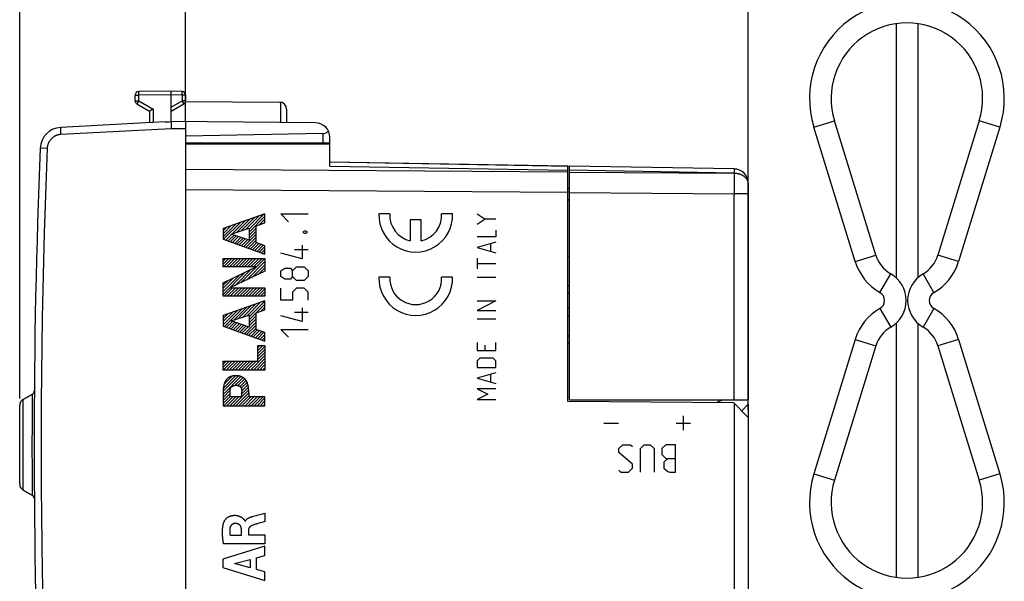
# Model space of a CAD drawing. Units: millimetres. Extents: x -3 to 164, y 44 to 148.
# Drawn here: x -3 to 65, y 74 to 113 of the extents above; entities that cross this region are included whole.
import ezdxf

# ---------------------------------------------------------------- set-up
doc = ezdxf.new("R2010")
doc.units = ezdxf.units.MM
doc.header["$LTSCALE"] = 16.335
doc.layers.get('0').update_dxf_attribs({"linetype": 'CONTINUOUS'})
for name, color, linetype in [('ASSI', 7, 'CONTINUOUS'), ('CURVE', 7, 'CONTINUOUS'), ('DRAFT', 7, 'CONTINUOUS'), ('IMPORT_IGES', 7, 'CONTINUOUS'), ('RACCORDO', 7, 'CONTINUOUS'), ('SMUSSO', 7, 'CONTINUOUS'), ('SUPERFICI', 7, 'CONTINUOUS')]:
    doc.layers.add(name, color=color, linetype=linetype)
doc.styles.get("Standard").update_dxf_attribs({"font": 'txt', "width": 0.8})
doc.dimstyles.new('DIMSTYLE_1', dxfattribs={"dimtxt": 3, "dimasz": 3, "dimexe": 1.5, "dimexo": 0.5, "dimgap": 0.75, "dimtad": 1, "dimtxsty": 'STANDARD', "dimblk": '_FILLED', "dimblk1": '_FILLED', "dimblk2": '_FILLED', "dimcen": 0.09, "dimadec": 0, "dimazin": 0, "dimtfac": 1, "dimtofl": 0, "dimtmove": 0, "dimatfit": 3, "dimldrblk": '_FILLED', "dimfxl": 1, "dimtolj": 1, "dimarcsym": 0})

# ---------------------------------------------------------------- blocks, each defined once
blk = doc.blocks.new('_FILLED')
at = {"color": 0, "linetype": 'BYBLOCK'}
blk.add_solid([(0, 0), (-1, 0.317), (-1, -0.317)], dxfattribs=at)
blk = doc.blocks.new('*D0')
at = {"color": 7, "linetype": 'CONTINUOUS'}
for p, q in [((-2.826, 86.847), (-2.826, 119.455)), ((8.674, 106.037), (8.674, 119.455)), ((-2.826, 117.955), (2.924, 117.955)), ((8.674, 117.955), (2.924, 117.955)), ((2.924, 117.955), (17.388, 117.955))]:
    blk.add_line(p, q, dxfattribs=at)
at = {"color": 7, "linetype": 'CONTINUOUS', "xscale": 3, "yscale": 3, "zscale": 3, "rotation": 180}
blk.add_blockref('_FILLED', (-2.826, 117.955), dxfattribs=at)
at = {"color": 7, "linetype": 'CONTINUOUS', "xscale": 3, "yscale": 3, "zscale": 3}
blk.add_blockref('_FILLED', (8.674, 117.955), dxfattribs=at)
at = {"color": 7, "linetype": 'CONTINUOUS', "insert": (10.103, 121.705), "char_height": 3, "width": 10.92857, "attachment_point": 1, "line_spacing_factor": 0.9}
blk.add_mtext('11,5', dxfattribs=at)
blk = doc.blocks.new('*D1')
at = {"color": 7, "linetype": 'CONTINUOUS'}
for p, q in [((-2.826, 86.847), (-2.826, 130.072)), ((47.674, 86.027), (47.674, 130.072)), ((-2.826, 128.572), (22.424, 128.572)), ((47.674, 128.572), (22.424, 128.572))]:
    blk.add_line(p, q, dxfattribs=at)
at = {"color": 7, "linetype": 'CONTINUOUS', "xscale": 3, "yscale": 3, "zscale": 3, "rotation": 180}
blk.add_blockref('_FILLED', (-2.826, 128.572), dxfattribs=at)
at = {"color": 7, "linetype": 'CONTINUOUS', "xscale": 3, "yscale": 3, "zscale": 3}
blk.add_blockref('_FILLED', (47.674, 128.572), dxfattribs=at)
at = {"color": 7, "linetype": 'CONTINUOUS', "insert": (22.424, 132.322), "char_height": 3, "width": 12.53571, "attachment_point": 2, "line_spacing_factor": 0.9}
blk.add_mtext('50,5', dxfattribs=at)

msp = doc.modelspace()

# ---------------------------------------------------------------- linework, layer by layer
at = {"color": 7, "linetype": 'CONTINUOUS'}
for p, q in [((57.924, 112.832), (57.924, 95.215)), ((59.424, 112.832), (59.424, 95.215)), ((56.523, 96.774), (53.656, 106.092)), ((63.692, 106.092), (60.824, 96.774)), ((55.09, 96.333), (52.222, 105.65)), ((65.125, 105.65), (62.258, 96.333)), ((35.274, 86.736), (35.274, 102.957)), ((46.691, 102.758), (35.274, 102.957)), ((47.674, 86.736), (47.674, 101.033)), ((35.174, 100.589), (35.274, 100.636)), ((35.174, 96.682), (35.274, 96.636)), ((57.924, 92.056), (57.924, 74.44)), ((59.424, 92.056), (59.424, 74.44)), ((55.09, 90.939), (52.222, 81.621)), ((62.258, 90.939), (65.125, 81.621)), ((56.523, 90.497), (53.656, 81.18)), ((60.824, 90.497), (63.692, 81.18)), ((35.274, 86.736), (47.674, 86.736))]:
    msp.add_line(p, q, dxfattribs=at)
at = {"color": 253, "linetype": 'CONTINUOUS'}
for p, q in [((52.222, 105.65), (53.656, 106.092)), ((65.125, 105.65), (63.692, 106.092)), ((46.691, 102.456), (35.274, 102.664)), ((35.274, 102.529), (46.691, 102.456)), ((35.274, 101.115), (46.691, 101.033)), ((46.691, 86.736), (46.691, 101.033)), ((55.09, 96.333), (56.523, 96.774)), ((62.258, 96.333), (60.824, 96.774)), ((56.807, 94.184), (57.553, 95.484)), ((60.541, 94.184), (59.794, 95.484)), ((56.807, 93.088), (57.553, 91.787)), ((60.541, 93.088), (59.794, 91.787)), ((55.09, 90.939), (56.523, 90.497)), ((62.258, 90.939), (60.824, 90.497)), ((52.222, 81.621), (53.656, 81.18)), ((65.125, 81.621), (63.692, 81.18))]:
    msp.add_line(p, q, dxfattribs=at)
at = {"color": 7, "linetype": 'CONTINUOUS'}
for centre, radius, start, end in [((58.674, 107.636), 6.75, 342.89536, 197.10464), ((58.674, 107.636), 5.25, 342.89536, 197.10464), ((58.674, 97.436), 3.75, 197.10464, 240.13717), ((58.674, 97.436), 2.25, 197.10464, 240.13717), ((58.674, 97.436), 2.25, 299.86283, 342.89536), ((58.674, 97.436), 3.75, 299.86283, 342.89536), ((56.492, 93.636), 2.132, 299.86283, 60.13717), ((60.856, 93.636), 2.132, 119.86283, 240.13717), ((56.492, 93.636), 0.632, 299.86283, 60.13717), ((60.856, 93.636), 0.632, 119.86283, 240.13717), ((58.674, 89.836), 3.75, 119.86283, 162.89536), ((58.674, 89.836), 3.75, 17.10464, 60.13717), ((58.674, 89.836), 2.25, 119.86283, 162.89536), ((58.674, 89.836), 2.25, 17.10464, 60.13717), ((58.674, 79.636), 6.75, 162.89536, 17.10464), ((58.674, 79.636), 5.25, 162.89536, 17.10464)]:
    msp.add_arc(centre, radius, start, end, dxfattribs=at)
at = {"layer": 'ASSI', "color": 7, "linetype": 'CONTINUOUS'}
for p, q in [((57.924, 112.832), (57.924, 95.215)), ((59.424, 112.832), (59.424, 95.215)), ((8.669, 107.43), (15.177, 107.392)), ((15.674, 106.892), (15.674, 105.966)), ((8.674, 104.486), (18.674, 104.486)), ((18.674, 102.954), (18.674, 104.486)), ((18.674, 103.247), (35.274, 102.957)), ((35.174, 86.636), (35.174, 102.959)), ((46.691, 102.758), (46.874, 102.754)), ((46.874, 102.754), (46.874, 102.738)), ((47.674, 101.758), (47.674, 101.033)), ((8.674, 101.307), (8.674, 65.964)), ((35.274, 101.404), (35.174, 101.404)), ((57.924, 92.056), (57.924, 74.44)), ((59.424, 92.056), (59.424, 74.44)), ((46.674, 86.535), (35.174, 86.636)), ((47.674, 85.527), (46.674, 86.535)), ((47.674, 86.436), (47.674, 65.514))]:
    msp.add_line(p, q, dxfattribs=at)
at = {"layer": 'ASSI', "color": 253, "linetype": 'CONTINUOUS'}
for p, q in [((15.248, 107.386), (15.248, 105.97)), ((35.174, 102.53), (8.674, 102.721)), ((18.674, 102.954), (35.174, 102.666)), ((35.174, 101.116), (8.674, 101.307)), ((46.691, 86.518), (46.691, 66.239))]:
    msp.add_line(p, q, dxfattribs=at)
at = {"layer": 'ASSI', "color": 7, "linetype": 'CONTINUOUS'}
msp.add_arc((15.174, 106.892), 0.5, 0, 89.66667, dxfattribs=at)
at = {"layer": 'CURVE', "color": 253, "linetype": 'CONTINUOUS'}
for p, q in [((14.172, 99.636), (11.273, 98.628)), ((13.558, 98.8), (14.172, 99.009)), ((14.172, 99.009), (14.172, 99.636)), ((15.816, 99.093), (15.273, 99.636)), ((15.273, 99.636), (17.172, 99.636)), ((22.829, 99.636), (22.078, 99.636)), ((24.251, 99.236), (24.251, 97.775)), ((25.001, 99.236), (24.251, 99.236)), ((25.001, 97.775), (25.001, 99.236)), ((27.174, 99.636), (26.423, 99.636)), ((28.874, 99.636), (29.431, 99.264)), ((29.431, 99.264), (28.874, 98.893)), ((30.174, 99.264), (29.431, 99.264)), ((11.273, 98.628), (11.273, 97.889)), ((11.827, 98.242), (13.076, 98.644)), ((13.076, 98.644), (13.076, 97.812)), ((13.558, 97.652), (13.558, 98.8)), ((16.856, 98.414), (16.946, 98.46)), ((16.856, 98.324), (16.856, 98.414)), ((16.946, 98.279), (16.856, 98.324)), ((16.946, 98.46), (16.992, 98.46)), ((16.992, 98.46), (17.082, 98.414)), ((17.082, 98.324), (16.992, 98.279)), ((17.082, 98.414), (17.082, 98.324)), ((30.174, 98.521), (30.174, 98.057)), ((11.273, 97.889), (14.172, 96.84)), ((13.076, 97.812), (11.827, 98.242)), ((14.172, 97.435), (13.558, 97.652)), ((16.992, 98.279), (16.946, 98.279)), ((30.174, 98.057), (28.874, 98.057)), ((30.174, 97.686), (28.874, 97.314)), ((14.172, 96.84), (14.172, 97.435)), ((16.765, 96.514), (15.273, 96.921)), ((17.172, 97.148), (16.223, 97.148)), ((16.765, 97.464), (16.765, 96.514)), ((28.874, 97.314), (30.174, 96.943)), ((29.802, 97.562), (29.802, 97.067)), ((11.273, 95.964), (11.273, 96.547)), ((11.273, 96.547), (14.172, 96.547)), ((14.172, 96.547), (14.172, 95.663)), ((28.874, 96.571), (28.874, 95.829)), ((11.273, 94.852), (13.57, 95.964)), ((13.57, 95.964), (11.273, 95.964)), ((14.172, 95.663), (11.746, 94.51)), ((15.273, 95.7), (15.544, 95.881)), ((15.273, 95.293), (15.273, 95.7)), ((15.544, 95.881), (15.951, 95.881)), ((15.951, 95.881), (16.087, 95.7)), ((16.087, 95.7), (16.358, 95.971)), ((16.087, 95.293), (16.087, 95.7)), ((16.358, 95.971), (16.901, 95.971)), ((16.901, 95.971), (17.172, 95.7)), ((17.172, 95.7), (17.172, 95.293)), ((28.874, 96.2), (30.174, 96.2)), ((15.544, 95.112), (15.273, 95.293)), ((15.951, 95.112), (15.544, 95.112)), ((16.087, 95.293), (15.951, 95.112)), ((16.358, 95.021), (16.087, 95.293)), ((16.901, 95.021), (16.358, 95.021)), ((17.172, 95.293), (16.901, 95.021)), ((22.829, 95.251), (22.078, 95.251)), ((27.174, 95.251), (26.423, 95.251)), ((28.874, 95.24), (30.174, 95.24)), ((11.273, 93.928), (11.273, 94.852)), ((11.746, 94.51), (14.172, 94.51)), ((14.172, 94.51), (14.172, 93.928)), ((15.273, 93.664), (15.273, 94.479)), ((16.358, 94.479), (16.087, 94.207)), ((16.087, 94.207), (16.087, 93.664)), ((16.901, 94.479), (16.358, 94.479)), ((17.172, 94.207), (16.901, 94.479)), ((17.172, 93.664), (17.172, 94.207)), ((14.172, 93.928), (11.273, 93.928)), ((14.172, 93.611), (11.273, 92.603)), ((14.172, 92.984), (14.172, 93.611)), ((16.087, 93.664), (15.273, 93.664)), ((28.874, 93.6), (30.174, 93.6)), ((30.174, 93.6), (28.874, 92.95)), ((13.558, 92.775), (14.172, 92.984)), ((16.765, 93.121), (16.765, 92.171)), ((28.874, 92.95), (30.174, 92.95)), ((11.273, 92.603), (11.273, 91.864)), ((11.827, 92.217), (13.076, 92.619)), ((13.076, 91.787), (11.827, 92.217)), ((13.076, 92.619), (13.076, 91.787)), ((13.558, 91.627), (13.558, 92.775)), ((16.765, 92.171), (15.273, 92.579)), ((17.172, 92.805), (16.223, 92.805)), ((28.874, 92.362), (30.174, 92.362)), ((11.273, 91.864), (14.172, 90.815)), ((14.172, 91.41), (13.558, 91.627)), ((15.816, 91.086), (15.273, 91.629)), ((15.273, 91.629), (17.172, 91.629)), ((14.172, 90.815), (14.172, 91.41)), ((13.69, 89.429), (13.69, 90.502)), ((13.69, 90.502), (14.172, 90.502)), ((14.172, 90.502), (14.172, 88.807)), ((28.874, 90.721), (28.874, 90.164)), ((28.874, 90.164), (30.174, 90.164)), ((29.431, 90.164), (29.431, 90.536)), ((30.174, 90.164), (30.174, 90.721)), ((11.273, 88.807), (11.273, 89.429)), ((11.273, 89.429), (13.69, 89.429)), ((29.059, 89.638), (28.874, 89.452)), ((28.874, 89.452), (28.874, 88.988)), ((29.988, 89.638), (29.059, 89.638)), ((30.174, 89.452), (29.988, 89.638)), ((30.174, 88.988), (30.174, 89.452)), ((14.172, 88.807), (11.273, 88.807)), ((28.874, 88.988), (30.174, 88.988)), ((30.174, 88.617), (28.874, 88.245)), ((28.874, 88.245), (30.174, 87.874)), ((29.802, 88.493), (29.802, 87.998)), ((12.565, 87.4), (12.57, 87.353)), ((30.174, 87.502), (28.874, 87.502)), ((28.874, 87.502), (29.617, 87.131)), ((11.277, 87.331), (11.273, 87.224)), ((11.273, 87.224), (11.273, 86.337)), ((11.755, 86.959), (11.755, 87.322)), ((12.574, 86.959), (11.755, 86.959)), ((12.574, 86.959), (12.574, 87.322)), ((13.056, 87.224), (13.056, 86.959)), ((14.172, 86.959), (13.056, 86.959)), ((14.172, 86.337), (14.172, 86.959)), ((29.617, 87.131), (28.874, 86.76)), ((28.874, 86.76), (30.174, 86.76)), ((11.273, 86.337), (14.172, 86.337)), ((43.174, 85.636), (43.174, 84.636)), ((37.674, 85.136), (38.674, 85.136)), ((42.674, 85.136), (43.674, 85.136)), ((38.706, 83.364), (38.977, 83.636)), ((38.706, 83.093), (38.706, 83.364)), ((38.977, 83.636), (39.52, 83.636)), ((39.52, 83.636), (39.656, 83.5)), ((40.199, 83.364), (40.47, 83.636)), ((40.199, 81.736), (40.199, 83.364)), ((40.47, 83.636), (40.877, 83.636)), ((40.877, 83.636), (41.149, 83.364)), ((41.149, 83.364), (41.149, 81.736)), ((41.963, 83.636), (41.692, 83.364)), ((41.692, 83.364), (41.692, 82.957)), ((42.642, 83.636), (41.963, 83.636)), ((42.642, 81.736), (42.642, 83.636)), ((39.656, 82.279), (38.706, 83.093)), ((41.692, 82.957), (41.963, 82.686)), ((42.099, 82.686), (41.827, 82.414)), ((41.963, 82.686), (42.642, 82.686)), ((39.384, 81.736), (39.656, 82.007)), ((39.656, 82.007), (39.656, 82.279)), ((41.827, 82.414), (41.827, 82.007)), ((41.827, 82.007), (42.099, 81.781)), ((38.706, 81.871), (38.842, 81.736)), ((38.842, 81.736), (39.384, 81.736)), ((42.099, 81.781), (42.234, 81.736)), ((42.234, 81.736), (42.642, 81.736)), ((13.294, 78.656), (13.328, 78.665)), ((13.328, 78.665), (13.448, 78.697)), ((13.448, 78.697), (13.582, 78.733)), ((13.582, 78.733), (13.714, 78.768)), ((14.166, 78.886), (14.166, 78.304)), ((12.795, 78.33), (12.812, 78.33)), ((13.857, 78.214), (13.757, 78.185)), ((14.113, 78.289), (13.857, 78.214)), ((14.166, 78.304), (14.113, 78.289)), ((11.76, 77.357), (12.556, 77.357)), ((12.556, 77.357), (12.556, 77.703)), ((13.031, 77.702), (13.031, 77.377)), ((13.031, 77.377), (14.166, 77.377)), ((14.166, 77.377), (14.166, 76.774)), ((14.166, 76.596), (11.266, 75.707)), ((14.166, 76.774), (11.3, 76.774)), ((14.166, 75.958), (14.166, 76.596)), ((13.587, 75.802), (14.166, 75.958)), ((13.587, 74.977), (13.587, 75.802)), ((11.266, 75.707), (11.266, 75.121)), ((11.266, 75.121), (14.166, 74.212)), ((12.063, 75.403), (13.139, 75.681)), ((13.139, 75.101), (12.063, 75.403)), ((13.139, 75.681), (13.139, 75.101)), ((14.166, 74.81), (13.587, 74.977)), ((14.166, 74.212), (14.166, 74.81))]:
    msp.add_line(p, q, dxfattribs=at)
at = {"layer": 'CURVE', "color": 7, "linetype": 'CONTINUOUS'}
for p, q in [((11.311, 97.875), (12.485, 99.049)), ((11.917, 98.271), (12.807, 99.161)), ((12.226, 98.37), (13.129, 99.273)), ((12.536, 98.47), (13.451, 99.385)), ((12.845, 98.569), (13.772, 99.497)), ((13.076, 98.59), (14.094, 99.609)), ((13.076, 98.38), (14.172, 99.476)), ((13.783, 98.877), (14.172, 99.266)), ((14.101, 98.985), (14.172, 99.056)), ((11.273, 98.047), (12.163, 98.937)), ((11.273, 98.257), (11.841, 98.825)), ((11.273, 98.467), (11.519, 98.713)), ((13.076, 98.17), (13.558, 98.652)), ((13.076, 97.96), (13.558, 98.442)), ((11.465, 97.819), (11.872, 98.227)), ((11.619, 97.763), (12.029, 98.173)), ((11.773, 97.708), (12.185, 98.119)), ((11.928, 97.652), (12.341, 98.065)), ((12.082, 97.596), (12.497, 98.011)), ((12.236, 97.54), (12.653, 97.958)), ((12.39, 97.485), (12.81, 97.904)), ((12.545, 97.429), (12.966, 97.85)), ((12.699, 97.373), (13.558, 98.232)), ((12.853, 97.317), (13.558, 98.022)), ((13.007, 97.261), (13.558, 97.812)), ((13.161, 97.206), (13.594, 97.639)), ((13.316, 97.15), (13.75, 97.584)), ((13.47, 97.094), (13.905, 97.529)), ((13.624, 97.038), (14.06, 97.474)), ((13.778, 96.983), (14.172, 97.376)), ((13.933, 96.927), (14.172, 97.166)), ((14.087, 96.871), (14.172, 96.956)), ((11.273, 96.367), (11.453, 96.547)), ((11.273, 96.157), (11.663, 96.547)), ((11.29, 95.964), (11.873, 96.547)), ((11.5, 95.964), (12.083, 96.547)), ((11.71, 95.964), (12.293, 96.547)), ((11.92, 95.964), (12.503, 96.547)), ((12.13, 95.964), (12.713, 96.547)), ((12.34, 95.964), (12.923, 96.547)), ((12.509, 94.873), (14.172, 96.536)), ((12.55, 95.964), (13.133, 96.547)), ((12.76, 95.964), (13.343, 96.547)), ((12.909, 95.063), (14.172, 96.326)), ((12.97, 95.964), (13.553, 96.547)), ((13.18, 95.964), (13.763, 96.547)), ((13.39, 95.964), (13.973, 96.547)), ((11.273, 94.057), (12.814, 95.598)), ((12.109, 94.683), (13.221, 95.795)), ((13.309, 95.253), (14.172, 96.116)), ((13.709, 95.443), (14.172, 95.906)), ((14.109, 95.633), (14.172, 95.696)), ((11.273, 94.267), (12.407, 95.401)), ((11.273, 94.477), (12, 95.204)), ((11.273, 94.687), (11.592, 95.007)), ((11.354, 93.928), (11.936, 94.51)), ((11.564, 93.928), (12.146, 94.51)), ((11.774, 93.928), (12.356, 94.51)), ((11.984, 93.928), (12.566, 94.51)), ((12.194, 93.928), (12.776, 94.51)), ((12.404, 93.928), (12.986, 94.51)), ((12.614, 93.928), (13.196, 94.51)), ((12.824, 93.928), (13.406, 94.51)), ((13.034, 93.928), (13.616, 94.51)), ((13.244, 93.928), (13.826, 94.51)), ((13.454, 93.928), (14.036, 94.51)), ((13.664, 93.928), (14.172, 94.436)), ((13.874, 93.928), (14.172, 94.226)), ((12.941, 92.575), (13.873, 93.507)), ((13.076, 92.5), (14.172, 93.596)), ((14.084, 93.928), (14.172, 94.016)), ((11.273, 91.957), (12.263, 92.947)), ((11.273, 92.167), (11.941, 92.835)), ((11.359, 91.833), (12.585, 93.059)), ((12.013, 92.277), (12.907, 93.171)), ((12.322, 92.376), (13.229, 93.283)), ((12.632, 92.476), (13.551, 93.395)), ((13.563, 92.777), (14.172, 93.386)), ((13.881, 92.885), (14.172, 93.176)), ((11.273, 92.377), (11.619, 92.723)), ((11.273, 92.587), (11.297, 92.611)), ((11.513, 91.777), (11.921, 92.185)), ((12.747, 91.331), (13.558, 92.142)), ((13.076, 92.29), (13.558, 92.772)), ((13.076, 92.08), (13.558, 92.562)), ((13.076, 91.87), (13.558, 92.352)), ((11.667, 91.721), (12.077, 92.131)), ((11.821, 91.665), (12.233, 92.077)), ((11.976, 91.61), (12.39, 92.023)), ((12.13, 91.554), (12.546, 91.97)), ((12.284, 91.498), (12.702, 91.916)), ((12.438, 91.442), (12.858, 91.862)), ((12.592, 91.386), (13.014, 91.808)), ((12.901, 91.275), (13.558, 91.932)), ((13.055, 91.219), (13.558, 91.722)), ((13.209, 91.163), (13.643, 91.597)), ((13.364, 91.108), (13.798, 91.542)), ((13.518, 91.052), (13.953, 91.487)), ((13.672, 90.996), (14.108, 91.432)), ((13.826, 90.94), (14.172, 91.286)), ((13.981, 90.884), (14.172, 91.076)), ((14.135, 90.829), (14.172, 90.866)), ((13.69, 90.384), (13.809, 90.502)), ((13.69, 90.174), (14.019, 90.502)), ((13.69, 89.964), (14.172, 90.446)), ((13.69, 89.754), (14.172, 90.236)), ((11.273, 89.227), (11.476, 89.429)), ((11.273, 89.017), (11.686, 89.429)), ((11.273, 88.807), (11.896, 89.429)), ((11.483, 88.807), (12.106, 89.429)), ((11.693, 88.807), (12.316, 89.429)), ((11.903, 88.807), (12.526, 89.429)), ((12.113, 88.807), (12.736, 89.429)), ((12.323, 88.807), (12.946, 89.429)), ((12.533, 88.807), (13.156, 89.429)), ((12.743, 88.807), (13.366, 89.429)), ((12.953, 88.807), (13.576, 89.429)), ((13.163, 88.807), (14.172, 89.816)), ((13.373, 88.807), (14.172, 89.606)), ((13.69, 89.544), (14.172, 90.026)), ((13.583, 88.807), (14.172, 89.396)), ((13.793, 88.807), (14.172, 89.186)), ((14.003, 88.807), (14.172, 88.976)), ((11.273, 87.127), (12.512, 88.365)), ((11.277, 87.341), (12.341, 88.404)), ((11.292, 87.566), (12.143, 88.416)), ((11.344, 87.828), (11.906, 88.39)), ((12.108, 87.752), (12.654, 88.298)), ((12.305, 87.739), (12.773, 88.206)), ((12.448, 87.672), (12.867, 88.091)), ((11.273, 86.917), (11.764, 87.408)), ((11.953, 86.337), (13.048, 87.431)), ((12.536, 87.549), (12.94, 87.954)), ((12.568, 87.372), (12.993, 87.797)), ((12.574, 87.168), (13.029, 87.623)), ((11.273, 86.707), (11.755, 87.189)), ((11.273, 86.497), (11.755, 86.979)), ((11.323, 86.337), (11.945, 86.959)), ((11.533, 86.337), (12.155, 86.959)), ((11.743, 86.337), (12.365, 86.959)), ((12.163, 86.337), (13.055, 87.229)), ((12.373, 86.337), (13.056, 87.019)), ((12.583, 86.337), (13.205, 86.959)), ((12.793, 86.337), (13.415, 86.959)), ((13.003, 86.337), (13.625, 86.959)), ((13.213, 86.337), (13.835, 86.959)), ((13.423, 86.337), (14.045, 86.959)), ((13.633, 86.337), (14.172, 86.876)), ((13.843, 86.337), (14.172, 86.666)), ((14.053, 86.337), (14.172, 86.456))]:
    msp.add_line(p, q, dxfattribs=at)
at = {"layer": 'CURVE', "color": 253, "linetype": 'CONTINUOUS'}
for points in [[(12.164, 88.417), (12.134, 88.417), (12.103, 88.416), (12.073, 88.414), (12.043, 88.412), (12.012, 88.409), (11.982, 88.405), (11.952, 88.4), (11.926, 88.395), (11.9, 88.389), (11.874, 88.383), (11.848, 88.375), (11.822, 88.367), (11.797, 88.358), (11.772, 88.349), (11.748, 88.338), (11.724, 88.326), (11.7, 88.314), (11.677, 88.3), (11.654, 88.286), (11.632, 88.271), (11.61, 88.255), (11.59, 88.238), (11.57, 88.22), (11.55, 88.202), (11.532, 88.182), (11.514, 88.162), (11.497, 88.142), (11.481, 88.12), (11.465, 88.098), (11.451, 88.076), (11.437, 88.053), (11.422, 88.026), (11.408, 87.999), (11.395, 87.971), (11.383, 87.943), (11.372, 87.915), (11.362, 87.886), (11.352, 87.857), (11.342, 87.823), (11.332, 87.789), (11.324, 87.754), (11.316, 87.719), (11.309, 87.684), (11.303, 87.649), (11.297, 87.607), (11.292, 87.565), (11.287, 87.522), (11.284, 87.48), (11.281, 87.437), (11.279, 87.384), (11.277, 87.331)], [(13.056, 87.224), (13.052, 87.331), (13.05, 87.384), (13.047, 87.437), (13.045, 87.48), (13.041, 87.522), (13.037, 87.565), (13.032, 87.607), (13.025, 87.649), (13.019, 87.684), (13.013, 87.719), (13.005, 87.754), (12.996, 87.789), (12.987, 87.823), (12.976, 87.857), (12.967, 87.886), (12.956, 87.915), (12.945, 87.943), (12.933, 87.971), (12.92, 87.999), (12.906, 88.026), (12.892, 88.053), (12.878, 88.076), (12.863, 88.098), (12.848, 88.12), (12.832, 88.142), (12.815, 88.162), (12.797, 88.182), (12.778, 88.202), (12.759, 88.22), (12.739, 88.238), (12.718, 88.255), (12.697, 88.271), (12.675, 88.286), (12.652, 88.3), (12.629, 88.314), (12.605, 88.326), (12.581, 88.338), (12.556, 88.349), (12.531, 88.358), (12.506, 88.367), (12.481, 88.375), (12.455, 88.383), (12.429, 88.389), (12.403, 88.395), (12.377, 88.4), (12.347, 88.405), (12.316, 88.409), (12.286, 88.412), (12.256, 88.414), (12.225, 88.416), (12.195, 88.417), (12.164, 88.417)], [(11.758, 87.353), (11.763, 87.4), (11.765, 87.415), (11.767, 87.43), (11.769, 87.446), (11.771, 87.461), (11.774, 87.476), (11.777, 87.492), (11.779, 87.502), (11.782, 87.513), (11.785, 87.523), (11.788, 87.533), (11.791, 87.543), (11.795, 87.553), (11.799, 87.563), (11.803, 87.573), (11.807, 87.582), (11.811, 87.59), (11.816, 87.599), (11.821, 87.607), (11.826, 87.615), (11.832, 87.622), (11.837, 87.63), (11.843, 87.637), (11.85, 87.644), (11.856, 87.651), (11.863, 87.658), (11.871, 87.664), (11.878, 87.67), (11.886, 87.676), (11.893, 87.681), (11.901, 87.687), (11.909, 87.692), (11.917, 87.697), (11.928, 87.703), (11.939, 87.709), (11.95, 87.714), (11.961, 87.719), (11.973, 87.724), (11.984, 87.728), (11.996, 87.732), (12.008, 87.736), (12.021, 87.739), (12.034, 87.742), (12.046, 87.745), (12.059, 87.747), (12.072, 87.749), (12.086, 87.75), (12.099, 87.752), (12.112, 87.753), (12.125, 87.754), (12.138, 87.754), (12.151, 87.754), (12.164, 87.754)], [(12.164, 87.754), (12.177, 87.754), (12.191, 87.754), (12.204, 87.754), (12.217, 87.753), (12.23, 87.752), (12.243, 87.75), (12.256, 87.749), (12.269, 87.747), (12.282, 87.745), (12.295, 87.742), (12.308, 87.739), (12.32, 87.736), (12.333, 87.732), (12.345, 87.728), (12.356, 87.724), (12.367, 87.719), (12.379, 87.714), (12.39, 87.709), (12.4, 87.703), (12.411, 87.697), (12.419, 87.692), (12.427, 87.687), (12.435, 87.681), (12.443, 87.676), (12.451, 87.67), (12.458, 87.664), (12.465, 87.658), (12.472, 87.651), (12.479, 87.644), (12.485, 87.637), (12.491, 87.63), (12.497, 87.622), (12.502, 87.615), (12.508, 87.607), (12.513, 87.599), (12.517, 87.59), (12.522, 87.582), (12.526, 87.573), (12.53, 87.563), (12.534, 87.553), (12.538, 87.543), (12.541, 87.533), (12.544, 87.523), (12.547, 87.513), (12.549, 87.502), (12.552, 87.492), (12.555, 87.476), (12.557, 87.461), (12.56, 87.446), (12.562, 87.43), (12.564, 87.415), (12.565, 87.4)], [(11.755, 87.322), (11.757, 87.338), (11.758, 87.353)], [(12.57, 87.353), (12.572, 87.338), (12.574, 87.322)], [(11.331, 78.268), (11.337, 78.285), (11.345, 78.302), (11.353, 78.319), (11.361, 78.336), (11.371, 78.353), (11.381, 78.37), (11.392, 78.387), (11.403, 78.404), (11.415, 78.421), (11.428, 78.438), (11.442, 78.455), (11.456, 78.472), (11.476, 78.493), (11.496, 78.514), (11.518, 78.535), (11.54, 78.554), (11.563, 78.573), (11.587, 78.591), (11.612, 78.608), (11.637, 78.624), (11.662, 78.638), (11.688, 78.652), (11.714, 78.665), (11.741, 78.676), (11.767, 78.687), (11.793, 78.696), (11.82, 78.704), (11.845, 78.712), (11.87, 78.718), (11.895, 78.723), (11.92, 78.727), (11.944, 78.731), (11.968, 78.734), (11.996, 78.737), (12.023, 78.739), (12.05, 78.74), (12.076, 78.741), (12.101, 78.74), (12.126, 78.74), (12.151, 78.738), (12.175, 78.736), (12.198, 78.733), (12.221, 78.73), (12.249, 78.725), (12.276, 78.72), (12.302, 78.714), (12.327, 78.707), (12.352, 78.7), (12.375, 78.692), (12.398, 78.683), (12.42, 78.674), (12.441, 78.665), (12.461, 78.656), (12.481, 78.646), (12.5, 78.636), (12.518, 78.625), (12.535, 78.615), (12.552, 78.604), (12.568, 78.593), (12.583, 78.582), (12.598, 78.57), (12.612, 78.559), (12.625, 78.548), (12.642, 78.532), (12.658, 78.517), (12.673, 78.502), (12.684, 78.49), (12.695, 78.479), (12.705, 78.468), (12.714, 78.457), (12.723, 78.446), (12.732, 78.436), (12.741, 78.425), (12.75, 78.415), (12.758, 78.404), (12.766, 78.394), (12.773, 78.384), (12.78, 78.373), (12.784, 78.365), (12.788, 78.356), (12.791, 78.348), (12.794, 78.339), (12.795, 78.33)], [(12.812, 78.33), (12.817, 78.342), (12.822, 78.353), (12.828, 78.364), (12.834, 78.374), (12.84, 78.385), (12.847, 78.395), (12.854, 78.405), (12.861, 78.415), (12.869, 78.425), (12.877, 78.434), (12.886, 78.444), (12.894, 78.452), (12.905, 78.463), (12.916, 78.473), (12.927, 78.483), (12.939, 78.492), (12.95, 78.501), (12.962, 78.51), (12.974, 78.518), (12.987, 78.526), (12.999, 78.534), (13.011, 78.542), (13.027, 78.551), (13.043, 78.56), (13.059, 78.568), (13.076, 78.576), (13.092, 78.584), (13.109, 78.591), (13.126, 78.598), (13.143, 78.606), (13.161, 78.612), (13.179, 78.619), (13.197, 78.625), (13.216, 78.632), (13.231, 78.637), (13.246, 78.641), (13.262, 78.646), (13.278, 78.651), (13.294, 78.656)], [(13.714, 78.768), (13.91, 78.819), (14.038, 78.852)], [(14.038, 78.852), (14.102, 78.869), (14.166, 78.886)], [(11.3, 76.774), (11.292, 76.829), (11.285, 76.883), (11.278, 76.936), (11.271, 76.988), (11.265, 77.039), (11.259, 77.09), (11.254, 77.139), (11.25, 77.188), (11.246, 77.236), (11.242, 77.284), (11.239, 77.331), (11.237, 77.378), (11.235, 77.424), (11.233, 77.47), (11.232, 77.516), (11.232, 77.561), (11.233, 77.621), (11.234, 77.681), (11.237, 77.741), (11.24, 77.785), (11.243, 77.83), (11.247, 77.874), (11.252, 77.919), (11.257, 77.954), (11.262, 77.99), (11.268, 78.025), (11.274, 78.06), (11.281, 78.095), (11.289, 78.13), (11.298, 78.165), (11.308, 78.199), (11.319, 78.234), (11.331, 78.268)], [(11.743, 77.831), (11.741, 77.809), (11.738, 77.786), (11.737, 77.764), (11.735, 77.742), (11.734, 77.719), (11.733, 77.697), (11.733, 77.674), (11.733, 77.655), (11.733, 77.635), (11.733, 77.615), (11.734, 77.596), (11.735, 77.576), (11.736, 77.556), (11.737, 77.537), (11.739, 77.517), (11.741, 77.497), (11.743, 77.477), (11.745, 77.457), (11.748, 77.437), (11.75, 77.417), (11.754, 77.397), (11.757, 77.377), (11.76, 77.357)], [(12.105, 78.173), (12.094, 78.173), (12.083, 78.172), (12.072, 78.171), (12.061, 78.169), (12.05, 78.168), (12.039, 78.166), (12.028, 78.163), (12.017, 78.16), (12.006, 78.157), (11.995, 78.154), (11.985, 78.15), (11.974, 78.146), (11.964, 78.142), (11.953, 78.137), (11.943, 78.132), (11.933, 78.127), (11.924, 78.121), (11.914, 78.116), (11.904, 78.11), (11.895, 78.103), (11.886, 78.096), (11.877, 78.089), (11.869, 78.082), (11.861, 78.075), (11.853, 78.067), (11.845, 78.059), (11.837, 78.05), (11.83, 78.042), (11.823, 78.033), (11.816, 78.024), (11.81, 78.015), (11.804, 78.005), (11.798, 77.995), (11.792, 77.986), (11.787, 77.976), (11.782, 77.965), (11.777, 77.955), (11.772, 77.944), (11.768, 77.934), (11.764, 77.923), (11.76, 77.912), (11.757, 77.901), (11.754, 77.889), (11.751, 77.878), (11.749, 77.866), (11.746, 77.855), (11.745, 77.843), (11.743, 77.831)], [(12.556, 77.703), (12.555, 77.722), (12.554, 77.741), (12.553, 77.76), (12.551, 77.779), (12.549, 77.798), (12.546, 77.813), (12.543, 77.829), (12.54, 77.844), (12.537, 77.859), (12.533, 77.875), (12.529, 77.89), (12.525, 77.902), (12.52, 77.915), (12.516, 77.927), (12.511, 77.94), (12.505, 77.952), (12.5, 77.964), (12.494, 77.976), (12.488, 77.986), (12.482, 77.996), (12.476, 78.006), (12.469, 78.015), (12.462, 78.025), (12.455, 78.034), (12.448, 78.042), (12.44, 78.051), (12.432, 78.059), (12.424, 78.067), (12.415, 78.075), (12.407, 78.083), (12.398, 78.09), (12.388, 78.097), (12.379, 78.103), (12.369, 78.11), (12.359, 78.116), (12.349, 78.121), (12.339, 78.127), (12.329, 78.132), (12.318, 78.137), (12.308, 78.141), (12.297, 78.145), (12.286, 78.149), (12.275, 78.152), (12.264, 78.155), (12.253, 78.158), (12.242, 78.161), (12.227, 78.164), (12.212, 78.166), (12.197, 78.168), (12.182, 78.17), (12.167, 78.171), (12.152, 78.172), (12.136, 78.173), (12.121, 78.173), (12.105, 78.173)], [(13.286, 78.039), (13.276, 78.035), (13.265, 78.031), (13.255, 78.026), (13.245, 78.021), (13.235, 78.016), (13.226, 78.011), (13.217, 78.006), (13.208, 78.001), (13.199, 77.995), (13.19, 77.99), (13.182, 77.984), (13.174, 77.978), (13.166, 77.972), (13.159, 77.966), (13.151, 77.96), (13.144, 77.954), (13.137, 77.948), (13.131, 77.941), (13.124, 77.935), (13.118, 77.928), (13.112, 77.921), (13.106, 77.915), (13.1, 77.908), (13.095, 77.901), (13.09, 77.894), (13.085, 77.886), (13.08, 77.879), (13.075, 77.872), (13.071, 77.864), (13.067, 77.856), (13.063, 77.849), (13.06, 77.841), (13.056, 77.833), (13.053, 77.825), (13.05, 77.817), (13.047, 77.808), (13.045, 77.8), (13.042, 77.791), (13.04, 77.783), (13.038, 77.774), (13.037, 77.765), (13.035, 77.756), (13.034, 77.747), (13.033, 77.739), (13.032, 77.729), (13.031, 77.72), (13.031, 77.711), (13.031, 77.702)], [(13.757, 78.185), (13.659, 78.157), (13.611, 78.143), (13.563, 78.129), (13.522, 78.117), (13.482, 78.105), (13.442, 78.093), (13.402, 78.08), (13.363, 78.067), (13.324, 78.053), (13.286, 78.039)]]:
    msp.add_lwpolyline(points, dxfattribs=at)
for centre, major_axis, start_param, end_param in [((24.626, 99.536), (0, 2.55), 1.531571, 4.751615), ((24.626, 99.536), (1.8, 0), 3.086008, 4.502518), ((24.626, 99.536), (0, 1.8), -2.931722, -1.515212), ((24.626, 95.151), (2.55, 0), 3.102367, 6.322411), ((24.626, 95.151), (1.8, 0), 3.086008, 6.338769)]:
    msp.add_ellipse(centre, major_axis=major_axis, ratio=1, start_param=start_param, end_param=end_param, dxfattribs=at)
at = {"layer": 'DRAFT', "color": 7, "linetype": 'CONTINUOUS'}
for p, q in [((8.674, 104.486), (18.674, 104.486)), ((35.174, 102.959), (35.274, 102.957)), ((46.691, 102.758), (46.874, 102.754)), ((35.274, 101.404), (35.174, 101.404)), ((-1.937, 87.149), (-2.576, 86.78)), ((-1.937, 80.123), (-2.576, 80.491))]:
    msp.add_line(p, q, dxfattribs=at)
at = {"layer": 'IMPORT_IGES', "color": 7, "linetype": 'CONTINUOUS'}
msp.add_line((35.274, 101.144), (35.174, 101.144), dxfattribs=at)
for points in [[(35.274, 94.636), (35.26, 94.642), (35.233, 94.65), (35.204, 94.655), (35.174, 94.657)], [(35.174, 94.157), (35.204, 94.159), (35.233, 94.164), (35.26, 94.172), (35.274, 94.178)], [(35.236, 93.08), (35.206, 93.079), (35.178, 93.073), (35.174, 93.072)], [(35.174, 92.589), (35.177, 92.588), (35.206, 92.582), (35.236, 92.58)], [(35.274, 91.183), (35.256, 91.182), (35.227, 91.177), (35.2, 91.168), (35.174, 91.157)], [(35.174, 90.71), (35.2, 90.699), (35.227, 90.691), (35.256, 90.685), (35.274, 90.684)]]:
    msp.add_lwpolyline(points, dxfattribs=at)
at = {"layer": 'RACCORDO', "color": 7, "linetype": 'CONTINUOUS'}
for p, q in [((5.174, 107.48), (5.174, 107.873)), ((7.674, 108.136), (5.422, 108.123)), ((7.674, 106.036), (7.674, 108.136)), ((8.425, 108.131), (7.674, 108.136)), ((8.674, 107.881), (8.674, 107.48)), ((5.299, 107.264), (6.174, 106.758)), ((7.674, 106.758), (8.549, 107.264)), ((6.174, 106.758), (6.174, 105.957)), ((6.19, 106.768), (6.179, 106.762)), ((6.411, 106.896), (6.19, 106.768)), ((6.422, 106.903), (6.411, 106.896)), ((6.329, 105.965), (0.017, 105.634)), ((6.398, 105.968), (6.329, 105.965)), ((7.256, 106.014), (6.398, 105.968)), ((7.671, 105.966), (7.671, 105.94)), ((7.671, 105.94), (7.671, 105.911)), ((7.671, 105.911), (7.671, 105.86)), ((7.671, 105.86), (7.672, 105.784)), ((17.682, 105.948), (7.674, 106.036)), ((8.674, 106.027), (8.674, 61.244)), ((7.672, 105.784), (7.673, 105.678)), ((7.673, 105.678), (7.676, 105.546)), ((18.182, 105.202), (8.674, 105.036)), ((18.674, 104.536), (8.674, 104.536)), ((18.674, 102.954), (18.674, 104.948)), ((18.674, 103.247), (35.174, 102.959)), ((35.174, 86.636), (35.174, 102.959)), ((47.674, 101.758), (47.674, 101.033)), ((-2.576, 86.78), (-1.937, 87.149)), ((-2.826, 80.924), (-2.826, 86.347)), ((47.674, 85.527), (46.674, 86.535)), ((47.674, 86.436), (47.674, 65.514)), ((-2.576, 80.491), (-1.937, 80.123))]:
    msp.add_line(p, q, dxfattribs=at)
at = {"layer": 'RACCORDO', "color": 253, "linetype": 'CONTINUOUS'}
for p, q in [((5.174, 107.873), (5.422, 107.873)), ((5.422, 108.067), (5.422, 108.095)), ((5.422, 107.986), (5.422, 108.067)), ((5.422, 107.873), (5.422, 107.986)), ((7.674, 107.886), (5.422, 107.873)), ((5.422, 107.48), (5.422, 107.873)), ((8.425, 107.881), (7.674, 107.886)), ((8.425, 107.907), (8.426, 108.049)), ((8.425, 107.881), (8.425, 107.907)), ((8.425, 107.881), (8.425, 107.48)), ((8.674, 107.881), (8.425, 107.881)), ((8.426, 108.115), (8.426, 108.123)), ((8.426, 108.098), (8.426, 108.115)), ((8.426, 108.049), (8.426, 108.098)), ((5.174, 107.48), (5.422, 107.48)), ((5.305, 107.274), (5.301, 107.268)), ((5.312, 107.287), (5.305, 107.274)), ((5.334, 107.327), (5.312, 107.287)), ((5.409, 107.457), (5.334, 107.327)), ((5.422, 107.48), (5.409, 107.457)), ((5.422, 107.48), (6.422, 106.903)), ((7.674, 107.046), (8.425, 107.48)), ((8.425, 107.48), (8.487, 107.372)), ((8.674, 107.48), (8.425, 107.48)), ((8.487, 107.372), (8.529, 107.299)), ((8.529, 107.299), (8.541, 107.278)), ((6.422, 106.903), (6.422, 105.97)), ((0.017, 105.53), (0.016, 105.557)), ((0.019, 105.483), (0.017, 105.53)), ((0.022, 105.41), (0.019, 105.483)), ((0.025, 105.327), (0.022, 105.41)), ((0.029, 105.238), (0.025, 105.327)), ((0.034, 105.145), (0.029, 105.238)), ((7.676, 105.546), (0.034, 105.145)), ((8.674, 105.537), (7.676, 105.546)), ((18.182, 105.202), (18.182, 104.536)), ((-1.339, 104.195), (-1.398, 104.198)), ((-0.922, 104.178), (-1.339, 104.195)), ((35.174, 102.53), (8.674, 102.721)), ((18.674, 102.954), (35.174, 102.666)), ((35.174, 101.116), (8.674, 101.307)), ((-2.576, 80.491), (-2.576, 86.78)), ((-1.941, 86.655), (-1.94, 86.796)), ((-1.94, 86.796), (-1.939, 86.878)), ((-1.939, 86.949), (-1.938, 87.114)), ((-1.939, 86.878), (-1.939, 86.949)), ((-1.938, 87.114), (-1.937, 87.149)), ((-1.947, 85.646), (-1.945, 86.033)), ((-1.945, 86.033), (-1.944, 86.174)), ((-1.944, 86.174), (-1.942, 86.492)), ((-1.942, 86.492), (-1.941, 86.655)), ((46.691, 86.518), (46.691, 66.239)), ((-1.948, 85.219), (-1.947, 85.646)), ((-1.95, 84.855), (-1.948, 85.219)), ((-1.95, 84.474), (-1.95, 84.855)), ((-1.951, 84.083), (-1.95, 84.474)), ((-1.951, 83.686), (-1.951, 84.083)), ((-1.951, 83.287), (-1.951, 83.686)), ((-1.951, 82.894), (-1.951, 83.287)), ((-1.95, 82.511), (-1.951, 82.894)), ((-1.949, 82.141), (-1.95, 82.511)), ((-1.947, 81.708), (-1.949, 82.141)), ((-1.945, 81.312), (-1.947, 81.708)), ((-1.943, 80.9), (-1.945, 81.312)), ((-1.941, 80.669), (-1.943, 80.9)), ((-1.94, 80.52), (-1.941, 80.669)), ((-1.94, 80.433), (-1.94, 80.52)), ((-1.939, 80.357), (-1.94, 80.433)), ((-1.939, 80.29), (-1.939, 80.357)), ((-1.937, 80.123), (-1.938, 80.211))]:
    msp.add_line(p, q, dxfattribs=at)
for points in [[(5.422, 108.095), (5.422, 108.11), (5.422, 108.114), (5.422, 108.117), (5.422, 108.12), (5.422, 108.121), (5.422, 108.122), (5.422, 108.123)], [(8.426, 108.123), (8.425, 108.126), (8.425, 108.128), (8.425, 108.13), (8.425, 108.131), (8.425, 108.131)], [(5.301, 107.268), (5.3, 107.266), (5.299, 107.265), (5.299, 107.264), (5.299, 107.264)], [(8.541, 107.278), (8.545, 107.271), (8.546, 107.268), (8.547, 107.266), (8.548, 107.265), (8.549, 107.264), (8.549, 107.264)], [(0.034, 105.145), (-0.001, 105.143), (-0.037, 105.139), (-0.072, 105.134), (-0.107, 105.128), (-0.142, 105.12), (-0.176, 105.112), (-0.21, 105.102), (-0.244, 105.091), (-0.277, 105.079), (-0.31, 105.065), (-0.343, 105.051), (-0.374, 105.035), (-0.406, 105.018), (-0.437, 105), (-0.467, 104.981), (-0.496, 104.961), (-0.525, 104.94), (-0.552, 104.918), (-0.58, 104.895), (-0.606, 104.871), (-0.631, 104.847), (-0.656, 104.821), (-0.679, 104.794), (-0.702, 104.767), (-0.724, 104.739), (-0.744, 104.71), (-0.764, 104.68), (-0.783, 104.65), (-0.8, 104.619), (-0.817, 104.588), (-0.832, 104.556), (-0.846, 104.523), (-0.859, 104.49), (-0.871, 104.457), (-0.882, 104.423), (-0.891, 104.388), (-0.899, 104.354), (-0.906, 104.319), (-0.912, 104.284), (-0.917, 104.249), (-0.92, 104.214), (-0.922, 104.178)], [(0.016, 105.557), (0.016, 105.58), (0.016, 105.59), (0.016, 105.599), (0.016, 105.607), (0.016, 105.615), (0.016, 105.621), (0.016, 105.626), (0.016, 105.629), (0.016, 105.632), (0.017, 105.634), (0.017, 105.634)], [(-1.398, 104.198), (-1.403, 104.198), (-1.403, 104.198)], [(-0.922, 104.178), (-0.999, 102.223), (-1.068, 100.267), (-1.129, 98.311), (-1.183, 96.355), (-1.229, 94.398), (-1.267, 92.442), (-1.298, 90.485), (-1.321, 88.528), (-1.336, 86.571), (-1.344, 84.614), (-1.344, 82.657), (-1.336, 80.7), (-1.321, 78.743), (-1.298, 76.787), (-1.267, 74.83), (-1.229, 72.873), (-1.183, 70.917), (-1.129, 68.961), (-1.068, 67.005), (-0.999, 65.049), (-0.922, 63.093)], [(-1.938, 80.211), (-1.938, 80.261), (-1.939, 80.29)]]:
    msp.add_lwpolyline(points, dxfattribs=at)
at = {"layer": 'RACCORDO', "color": 7, "linetype": 'CONTINUOUS'}
for points in [[(6.179, 106.762), (6.177, 106.76), (6.175, 106.759), (6.174, 106.759), (6.174, 106.758)], [(7.256, 106.014), (7.395, 106.021), (7.535, 106.028), (7.674, 106.036)], [(7.674, 106.036), (7.673, 106.035), (7.673, 106.033), (7.673, 106.03), (7.672, 106.025), (7.672, 106.02), (7.672, 106.014), (7.671, 106.006), (7.671, 105.998), (7.671, 105.988), (7.671, 105.966)]]:
    msp.add_lwpolyline(points, dxfattribs=at)
for centre, radius, start, end in [((5.424, 107.873), 0.25, 90.33333, 180), ((8.424, 107.881), 0.25, 0, 89.66667), ((5.424, 107.48), 0.25, 180, 240), ((8.424, 107.48), 0.25, 300, 360), ((17.674, 104.948), 1, 0, 89.5), ((0.095, 104.136), 1.5, 93, 177.64305), ((498.174, 83.636), 500, 177.64305, 182.35695), ((298.236, 88.616), 300, 178.54993, 178.58583), ((-2.062, 87.365), 0.25, 300.00001, 359.57284), ((-2.326, 86.347), 0.5, 120, 180), ((46.074, 85.736), 1, 90, 125.48563), ((-2.326, 80.924), 0.5, 180, 240), ((-2.062, 79.906), 0.25, 0.42716, 59.99999)]:
    msp.add_arc(centre, radius, start, end, dxfattribs=at)
msp.add_ellipse((18.174, 105.702), major_axis=(0, 0.5), ratio=1, start_param=-3.124139, end_param=-2.231364, dxfattribs=at)
at = {"layer": 'SMUSSO', "color": 7, "linetype": 'CONTINUOUS'}
for p, q in [((46.874, 102.754), (46.874, 102.738)), ((47.674, 86.436), (47.674, 86.736)), ((46.674, 86.535), (35.174, 86.636)), ((47.221, 85.983), (47.674, 86.436))]:
    msp.add_line(p, q, dxfattribs=at)
at = {"layer": 'SUPERFICI', "color": 253, "linetype": 'CONTINUOUS'}
for p, q in [((46.692, 102.582), (46.691, 102.465)), ((46.691, 102.447), (46.692, 102.269)), ((46.692, 102.736), (46.692, 102.724)), ((46.692, 102.724), (46.693, 102.7)), ((46.693, 102.66), (46.692, 102.582)), ((46.693, 102.7), (46.693, 102.66)), ((46.692, 102.269), (46.692, 102.073)), ((46.692, 102.073), (46.693, 101.82)), ((46.693, 101.82), (46.692, 101.55)), ((46.692, 101.27), (46.691, 101.033)), ((47.674, 101.033), (46.691, 101.033)), ((46.692, 101.55), (46.692, 101.27))]:
    msp.add_line(p, q, dxfattribs=at)
at = {"layer": 'SUPERFICI', "color": 7, "linetype": 'CONTINUOUS'}
msp.add_line((47.674, 101.758), (47.674, 86.736), dxfattribs=at)
at = {"layer": 'SUPERFICI', "color": 253, "linetype": 'CONTINUOUS'}
for points in [[(46.691, 102.758), (46.691, 102.757), (46.692, 102.756), (46.692, 102.755), (46.692, 102.752), (46.692, 102.749), (46.692, 102.745), (46.692, 102.741), (46.692, 102.736)], [(47.673, 101.74), (47.673, 101.76), (47.672, 101.78), (47.67, 101.8), (47.667, 101.821), (47.663, 101.841), (47.659, 101.861), (47.653, 101.881), (47.647, 101.901), (47.64, 101.921), (47.632, 101.94), (47.624, 101.959), (47.614, 101.979), (47.604, 101.998), (47.593, 102.017), (47.582, 102.035), (47.569, 102.054), (47.556, 102.072), (47.542, 102.089), (47.528, 102.107), (47.513, 102.124), (47.497, 102.141), (47.48, 102.158), (47.463, 102.174), (47.445, 102.19), (47.426, 102.205), (47.407, 102.22), (47.387, 102.235), (47.366, 102.249), (47.345, 102.263), (47.324, 102.277), (47.302, 102.29), (47.279, 102.302), (47.256, 102.314), (47.232, 102.326), (47.208, 102.337), (47.184, 102.348), (47.159, 102.358), (47.133, 102.367), (47.108, 102.376), (47.082, 102.385), (47.055, 102.393), (47.028, 102.4), (47.001, 102.407), (46.974, 102.414), (46.947, 102.42), (46.919, 102.425), (46.891, 102.43), (46.863, 102.434), (46.834, 102.437), (46.806, 102.44), (46.777, 102.443), (46.749, 102.444), (46.72, 102.446), (46.691, 102.446)]]:
    msp.add_lwpolyline(points, dxfattribs=at)
at = {"layer": 'SUPERFICI', "color": 7, "linetype": 'CONTINUOUS'}
msp.add_arc((46.674, 101.758), 1, 0, 89, dxfattribs=at)

# ---------------------------------------------------------------- dimensions: what is measured, and where the dimension line sits
at = {"color": 7, "linetype": 'CONTINUOUS'}
dim = msp.add_linear_dim(base=(-2.826, 128.572), p1=(47.674, 85.527), p2=(-2.826, 86.347), angle=180, dimstyle='DIMSTYLE_1', dxfattribs=at)
dim.commit()
dim.dimension.update_dxf_attribs({"geometry": '*D1', "text_midpoint": (22.424, 128.572), "dimtype": 160})
dim = msp.add_linear_dim(base=(8.674, 117.955), p1=(-2.826, 86.347), p2=(8.674, 105.537), dimstyle='DIMSTYLE_1', dxfattribs=at)
dim.commit()
dim.dimension.update_dxf_attribs({"geometry": '*D0', "text_midpoint": (13.746, 117.955), "dimtype": 160})

doc.saveas('drawing.dxf')
